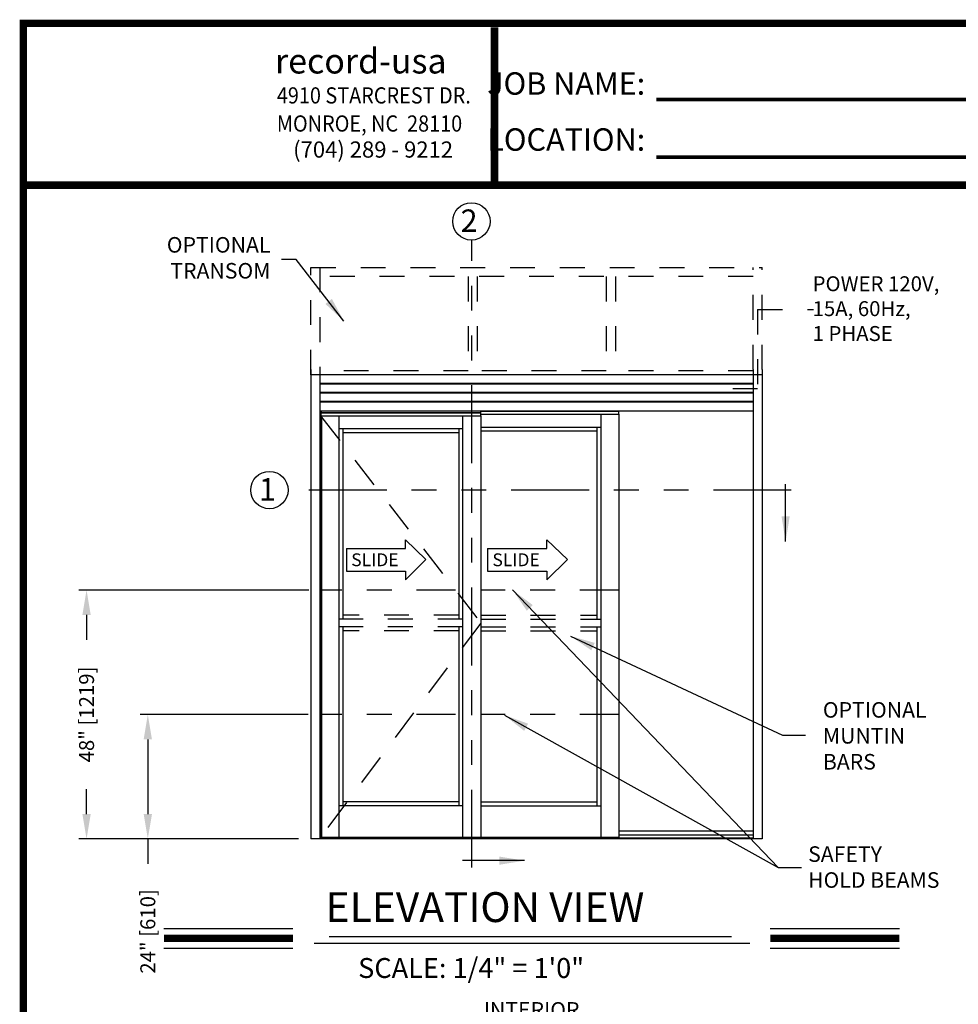
# Model space of a CAD drawing. Extents: x 0.4 to 20, y 0.1 to 10.5.
# Drawn here: x 0.4 to 4.2, y 6.5 to 10.5 of the extents above; entities that cross this region are included whole.
import ezdxf

# ---------------------------------------------------------------- set-up
doc = ezdxf.new("R2010")
doc.units = 0
doc.header["$MEASUREMENT"] = 0
doc.linetypes.add('HIDDEN', pattern=[0.375, 0.25, -0.125])
doc.linetypes.add('PHANTOM', pattern=[2.5, 1.25, -0.25, 0.25, -0.25, 0.25, -0.25])
doc.layers.get('0').update_dxf_attribs({"linetype": 'CONTINUOUS'})
doc.layers.get('DEFPOINTS').update_dxf_attribs({"linetype": 'CONTINUOUS'})
doc.layers.add('Template', color=7, linetype='CONTINUOUS')
doc.styles.add('ROMAND', font='romand')
doc.styles.add('ROMANS', font='romans.shx', dxfattribs={"height": 0.06})
doc.styles.add('ROMANT', font='romant', dxfattribs={"height": 0.0625})
doc.styles.get("Standard").update_dxf_attribs({"font": 'romans.shx'})
doc.styles.add('SWISS', font='swisseb.ttf', dxfattribs={"height": 0.1})
doc.styles.add('SWISSBI', font='swissbi.ttf', dxfattribs={"height": 0.1})
doc.styles.add('SWISSK', font='swissk.ttf', dxfattribs={"oblique": 15, "height": 0.06})
doc.dimstyles.get("Standard").update_dxf_attribs({"dimscale": 0, "dimtxt": 0.0625, "dimasz": 0.1, "dimexe": 0.03125, "dimexo": 0.05, "dimgap": 0.05, "dimtad": 0, "dimdec": 6, "dimlfac": 4, "dimzin": 4, "dimdsep": 46, "dimlunit": 5, "dimtxsty": 'ROMANS', "dimcen": 0.09, "dimadec": 0, "dimazin": 0, "dimtfac": 1, "dimtdec": 6, "dimtofl": 0, "dimtmove": 0, "dimatfit": 3, "dimfxl": 0, "dimfrac": 2, "dimtolj": 1, "dimtzin": 4, "dimarcsym": 0})

# ---------------------------------------------------------------- blocks, each defined once
blk = doc.blocks.new('*D62')
at = {"color": 0, "lineweight": -2}
for p, q in [((1.5468, 8.1741), (0.6224, 8.1741)), ((0.6536, 8.0741), (0.6536, 7.9741)), ((0.6536, 7.2742), (0.6536, 7.3741)), ((1.5047, 7.1742), (0.6224, 7.1742))]:
    blk.add_line(p, q, dxfattribs=at)
at = {"color": 0}
for points in [[(0.6369, 8.0741), (0.6703, 8.0741), (0.6536, 8.1741)], [(0.6369, 7.2742), (0.6703, 7.2742), (0.6536, 7.1742)]]:
    blk.add_solid(points, dxfattribs=at)
at = {"layer": 'DEFPOINTS', "color": 0}
for p in [(1.5968, 8.1741), (0.6536, 7.1742), (1.5547, 7.1742)]:
    blk.add_point(p, dxfattribs=at)
at = {"color": 0, "insert": (0.6536, 7.6741), "char_height": 0.06, "attachment_point": 5, "rotation": 90, "style": 'ROMANS'}
blk.add_mtext('\\A1;48" [1219]', dxfattribs=at)
blk = doc.blocks.new('*D63')
at = {"color": 0, "lineweight": -2}
for p, q in [((1.5438, 7.6741), (0.8684, 7.6741)), ((0.8996, 7.5741), (0.8996, 7.2742)), ((1.5047, 7.1742), (0.8684, 7.1742)), ((0.8996, 7.1742), (0.8996, 7.0742))]:
    blk.add_line(p, q, dxfattribs=at)
at = {"color": 0}
for points in [[(0.8829, 7.5741), (0.9163, 7.5741), (0.8996, 7.6741)], [(0.8829, 7.2742), (0.9163, 7.2742), (0.8996, 7.1742)]]:
    blk.add_solid(points, dxfattribs=at)
at = {"layer": 'DEFPOINTS', "color": 0}
for p in [(1.5938, 7.6741), (0.8996, 7.1742), (1.5547, 7.1742)]:
    blk.add_point(p, dxfattribs=at)
at = {"color": 0, "insert": (0.8996, 6.8027), "char_height": 0.06, "attachment_point": 5, "rotation": 90, "style": 'ROMANS'}
blk.add_mtext('\\A1;24" [610]', dxfattribs=at)

msp = doc.modelspace()

# ---------------------------------------------------------------- linework, layer by layer
at = {"color": 7, "linetype": 'PHANTOM', "ltscale": 0.25}
for p, q in [((2.20069662, 7.05903468), (2.20069662, 9.57970595)), ((3.48417406, 8.57542735), (1.46311885, 8.57542735))]:
    msp.add_line(p, q, dxfattribs=at)
at = {"linetype": 'HIDDEN', "ltscale": 0.4}
for p, q in [((1.55473791, 9.03873569), (1.55473791, 9.47008967)), ((1.55473791, 9.47008933), (3.36723517, 9.47008933)), ((1.59119623, 9.47008967), (1.59119623, 9.03873569)), ((3.33077685, 9.05956906), (3.33077685, 9.47008933)), ((3.36723517, 9.05956906), (3.36723517, 9.47008933)), ((3.33077685, 9.43363102), (1.59119623, 9.43363102)), ((2.18664553, 9.43363102), (2.18664553, 9.03873569)), ((2.22310385, 9.43363102), (2.22310385, 9.03873569)), ((2.74117695, 9.43363102), (2.74117695, 9.03873569)), ((2.77763527, 9.43363102), (2.77763527, 9.03873569)), ((2.18664553, 9.05436036), (1.59119623, 9.05436036)), ((2.74117695, 9.05436036), (2.22310385, 9.05436036)), ((3.33077685, 9.05436036), (2.77763527, 9.05436036))]:
    msp.add_line(p, q, dxfattribs=at)
at = {"linetype": 'HIDDEN', "ltscale": 0.25}
for p, q in [((3.34898573, 9.30081652), (3.34898573, 8.9826511)), ((3.34898573, 9.30081652), (3.57338381, 9.30081652)), ((3.34898573, 8.9826511), (3.18896017, 8.9826511))]:
    msp.add_line(p, q, dxfattribs=at)
for p, q in [((1.55473797, 9.05956906), (1.55473797, 7.17412458)), ((1.59119624, 9.05956906), (1.59119624, 7.17412458)), ((1.59380041, 8.87337056), (1.59380041, 7.18196456)), ((1.59380041, 8.87337056), (2.23702794, 8.87337056)), ((1.59510249, 8.88769356), (1.59510249, 8.87337056)), ((1.59640457, 8.89290236), (1.59640457, 8.88769356)), ((1.59676026, 8.87337056), (1.59676026, 7.18196456)), ((1.66671701, 8.87337056), (1.66671701, 7.18196456)), ((1.66671701, 8.82291311), (2.16411129, 8.82291311)), ((1.68234198, 8.82291311), (1.68234198, 8.05696316)), ((1.68234198, 8.80728813), (2.1484863, 8.80728813)), ((1.68234198, 8.02571321), (1.68234198, 7.30696411)), ((2.1484863, 7.32258908), (1.68234198, 7.32258908)), ((2.16411129, 7.30696411), (1.66671701, 7.30696411)), ((0.96411622, 6.81422584), (1.48267403, 6.81422584)), ((3.39975429, 6.81422584), (3.9183121, 6.81422584)), ((1.62776715, 6.78248682), (3.24380871, 6.78248682)), ((0.96411622, 6.73582584), (1.48267403, 6.73582584)), ((1.56766644, 6.75493178), (3.31726514, 6.75493178)), ((3.39975429, 6.73582584), (3.9183121, 6.73582584))]:
    msp.add_line(p, q)
at = {"color": 7}
for p, q in [((3.33077685, 9.05956906), (3.33077685, 7.17415206)), ((3.36723517, 9.05956906), (3.36723517, 7.17415206)), ((3.33077685, 8.89290236), (1.59119624, 8.89290236)), ((1.59510249, 8.88769356), (2.23572594, 8.88769356)), ((1.59510249, 8.88574056), (2.23572594, 8.88574056)), ((2.16411129, 8.87337056), (2.16411129, 7.18196456)), ((2.23572594, 8.89290236), (2.23572594, 8.87337056)), ((2.23572594, 8.89225201), (2.79041247, 8.89225201)), ((2.23572594, 8.87988201), (2.79171447, 8.87988201)), ((2.23702794, 8.87337056), (2.23702794, 7.18196456)), ((2.71879782, 8.87988201), (2.71879782, 7.18196456)), ((2.79041247, 8.89290236), (2.79041247, 8.87988201)), ((2.79171447, 8.87988201), (2.79171447, 7.18196456)), ((2.1484863, 8.82291311), (2.1484863, 8.05696316)), ((2.23702794, 8.82779901), (2.71879782, 8.82779901)), ((2.70317283, 8.82779901), (2.70317283, 8.0569651)), ((2.70317283, 8.81217376), (2.23702794, 8.81217376)), ((2.1484863, 8.02571321), (2.1484863, 7.30696411)), ((2.70317283, 8.02571511), (2.70317283, 7.3069642)), ((2.23702794, 7.32258919), (2.70317283, 7.32258919)), ((2.23702794, 7.3069642), (2.71879782, 7.3069642)), ((3.33077685, 7.20605806), (2.79171447, 7.20605806)), ((3.36723517, 7.17415206), (1.55473797, 7.17415206)), ((1.59380041, 7.18196456), (2.1641113, 7.18196456)), ((2.1641113, 7.18196456), (2.79171447, 7.18196456)), ((2.70317283, 7.18196456), (2.70317283, 7.17415206)), ((3.33077685, 7.17675606), (2.70317283, 7.17675606)), ((3.33077685, 7.18977706), (2.79171447, 7.18977706))]:
    msp.add_line(p, q, dxfattribs=at)
at = {"color": 7, "linetype": 'Continuous'}
for p, q in [((3.36723517, 9.03873569), (1.55473797, 9.03873569)), ((3.33077685, 9.00357944), (1.59119624, 9.00357944)), ((3.33077685, 9.00097527), (1.59119624, 9.00097527)), ((3.33077685, 8.96712111), (1.59119624, 8.96712111)), ((3.33077685, 8.96451694), (1.59119624, 8.96451694)), ((3.33077685, 8.93066277), (1.59119624, 8.93066277)), ((3.33077685, 8.92805861), (1.59119624, 8.92805861))]:
    msp.add_line(p, q, dxfattribs=at)
at = {"linetype": 'HIDDEN', "ltscale": 0.5}
for p, q in [((1.59380041, 8.87337056), (2.23702794, 8.0413401)), ((2.23702794, 8.0413401), (1.59380041, 7.18196456))]:
    msp.add_line(p, q, dxfattribs=at)
at = {"linetype": 'Continuous'}
for p, q in [((1.93511743, 8.37576016), (2.01691703, 8.29729259)), ((1.93511743, 8.34090196), (1.93511743, 8.37576016)), ((2.50216174, 8.37576016), (2.58504631, 8.29729259)), ((2.50216174, 8.34090196), (2.50216174, 8.37576016)), ((1.69707839, 8.34090196), (1.93511743, 8.34090196)), ((1.69707839, 8.34090196), (1.69707839, 8.24932595)), ((2.26412271, 8.34090196), (2.50216174, 8.34090196)), ((2.26412271, 8.34090196), (2.26412271, 8.24932595)), ((2.01691703, 8.29729259), (1.93511743, 8.21446775)), ((2.58504631, 8.29729259), (2.50216174, 8.21446775)), ((1.69707839, 8.24932595), (1.93511743, 8.24932595)), ((1.93511743, 8.24932595), (1.93511743, 8.21446775)), ((2.26412271, 8.24932595), (2.50216174, 8.24932595)), ((2.50216174, 8.24932595), (2.50216174, 8.21446775))]:
    msp.add_line(p, q, dxfattribs=at)
at = {"color": 7, "linetype": 'PHANTOM', "ltscale": 0.125}
for p, q in [((2.79171447, 8.17412458), (1.59380041, 8.17412458)), ((2.79171447, 7.67412458), (1.59380041, 7.67412458))]:
    msp.add_line(p, q, dxfattribs=at)
at = {"linetype": 'HIDDEN', "ltscale": 0.35}
for p, q in [((2.1484863, 8.07258813), (1.68234198, 8.07258813)), ((2.23702794, 8.07259009), (2.70187083, 8.07259009)), ((2.16411129, 8.05696316), (1.66671701, 8.05696316)), ((2.23702794, 8.0569651), (2.71879782, 8.0569651)), ((2.16411129, 8.02571321), (1.66671701, 8.02571321)), ((2.1484863, 8.01008823), (1.68234198, 8.01008823)), ((2.23702794, 8.02571511), (2.71879782, 8.02571511)), ((2.23702794, 8.01009011), (2.70187083, 8.01009011))]:
    msp.add_line(p, q, dxfattribs=at)
at = {"const_width": 0.03}
msp.add_lwpolyline([(0.4, 10.45), (0.4, 0.2), (7.9, 0.2), (7.9, 10.45)], close=True, dxfattribs=at)
for points in [[(7.91, 9.800375), (0.41, 9.800375)], [(0.96411622, 6.77502584), (1.48267403, 6.77502584)], [(3.39975429, 6.77502584), (3.9183121, 6.77502584)]]:
    msp.add_lwpolyline(points, dxfattribs=at)
msp.add_circle((2.19939462, 9.65469465), 0.075)
at = {"color": 7}
msp.add_circle((1.38811885, 8.57542735), 0.075, dxfattribs=at)
at = {"layer": 'Template'}
for points, const_width in [([(2.29184699, 9.7846798), (2.29184699, 10.4343048)], 0.03), ([(2.9415634, 10.14470265), (5.01794793, 10.14470265)], 0.015), ([(2.9415634, 9.91274766), (5.01794793, 9.91274766)], 0.015)]:
    msp.add_lwpolyline(points, dxfattribs=dict(at, const_width=const_width))

# ---------------------------------------------------------------- texts
for s, height, style, p in [('2', 0.09, 'ROMANT', (2.1559212, 9.61274296)), ('ELEVATION VIEW', 0.12, 'ROMANT', (1.61382447, 6.84036581)), ('SCALE: 1/4" = 1\'0"', 0.08, 'ROMANT', (1.74432605, 6.61572563)), ('INTERIOR', 0.0625, 'ROMAND', (2.24893433, 6.456167))]:
    msp.add_text(s, height=height, dxfattribs=dict(style=style)).set_placement(p)
at = {"color": 7, "style": 'ROMANT'}
msp.add_text('1', height=0.09, dxfattribs=at).set_placement((1.34564522, 8.53347566))
at = {"linetype": 'Continuous', "style": 'SWISS'}
for p in [(1.71659971, 8.2698212), (2.28364403, 8.2698212)]:
    msp.add_text('SLIDE', height=0.051474822, dxfattribs=at).set_placement(p)
at = {"char_height": 0.0625, "style": 'ROMANS'}
for s, insert, attachment_point in [('OPTIONAL\\PTRANSOM', (1.39218843, 9.50040367), 6), ('OPTIONAL\\PMUNTIN\\PBARS', (3.61101411, 7.58029302), 4), ('SAFETY\\PHOLD BEAMS', (3.55185392, 7.05315737), 4)]:
    msp.add_mtext(s, dxfattribs=dict(at, insert=insert, attachment_point=attachment_point))
at = {"insert": (3.56980248, 9.43431046), "char_height": 0.06, "width": 0.5944338965, "attachment_point": 1, "style": 'ROMANS'}
msp.add_mtext('POWER 120V, 15A, 60Hz,\\P1 PHASE', dxfattribs=at)
at = {"layer": 'Template', "linetype": 'Continuous', "style": 'SWISSK', "oblique": 10}
msp.add_text('record-usa', height=0.1, dxfattribs=at).set_placement((1.41047774, 10.24887018))
at = {"layer": 'Template', "linetype": 'Continuous', "style": 'SWISSBI', "width": 0.9}
for s, p in [('4910 STARCREST DR.', (1.41781639, 10.12836674)), ('MONROE, NC  28110', (1.41781639, 10.01549784))]:
    msp.add_text(s, height=0.065, dxfattribs=at).set_placement(p)
at = {"layer": 'Template', "linetype": 'Continuous', "style": 'SWISSBI'}
msp.add_text('(704) 289 - 9212', height=0.065, dxfattribs=at).set_placement((1.48323247, 9.91097529))
at = {"layer": 'Template', "insert": (2.89731643, 10.09610893), "char_height": 0.09, "attachment_point": 6, "line_spacing_factor": 1.5}
msp.add_mtext('{\\fArial Narrow|b1|i0|c0|p34;JOB NAME:\\PLOCATION:}', dxfattribs=at)

# ---------------------------------------------------------------- dimensions: what is measured, and where the dimension line sits
for base, p1, picture, middle in [((0.65361013, 7.17415206), (1.59676026, 8.17412458), '*D62', (0.65361013, 7.67413832)), ((0.89961286, 7.17415206), (1.59380041, 7.67412458), '*D63', (0.89961286, 6.80272349))]:
    dim = msp.add_linear_dim(base=base, p1=p1, p2=(1.55473797, 7.17415206), angle=90, dimstyle='Standard', override={"dimscale": 1, "dimlfac": 48, "dimpost": '"'})
    dim.commit()
    dim.dimension.update_dxf_attribs({"geometry": picture, "text_midpoint": middle})

# ---------------------------------------------------------------- leaders
msp.add_leader([(1.68715741, 9.25427458), (1.49613638, 9.50130486), (1.43620822, 9.50130486)], dimstyle='Standard', override={"dimscale": 1})
at = {"color": 7, "linetype": 'Continuous'}
for points in [[(3.46138834, 8.36944353), (3.46138834, 8.59888523)], [(2.41202103, 7.08692974), (2.16332161, 7.08692974)]]:
    msp.add_leader(points, dimstyle='Standard', override={"dimscale": 1}, dxfattribs=at)
at = {"linetype": 'Continuous', "ltscale": 0.25}
for points in [[(2.36458275, 8.17464757), (3.43171365, 7.05892474), (3.52474556, 7.05892474)], [(2.59727613, 7.98928288), (3.44875009, 7.5905374), (3.54178203, 7.5905374)], [(2.33174792, 7.67147846), (3.43171365, 7.05892474)]]:
    msp.add_leader(points, dimstyle='Standard', override={"dimscale": 1}, dxfattribs=at)

doc.saveas('drawing.dxf')
